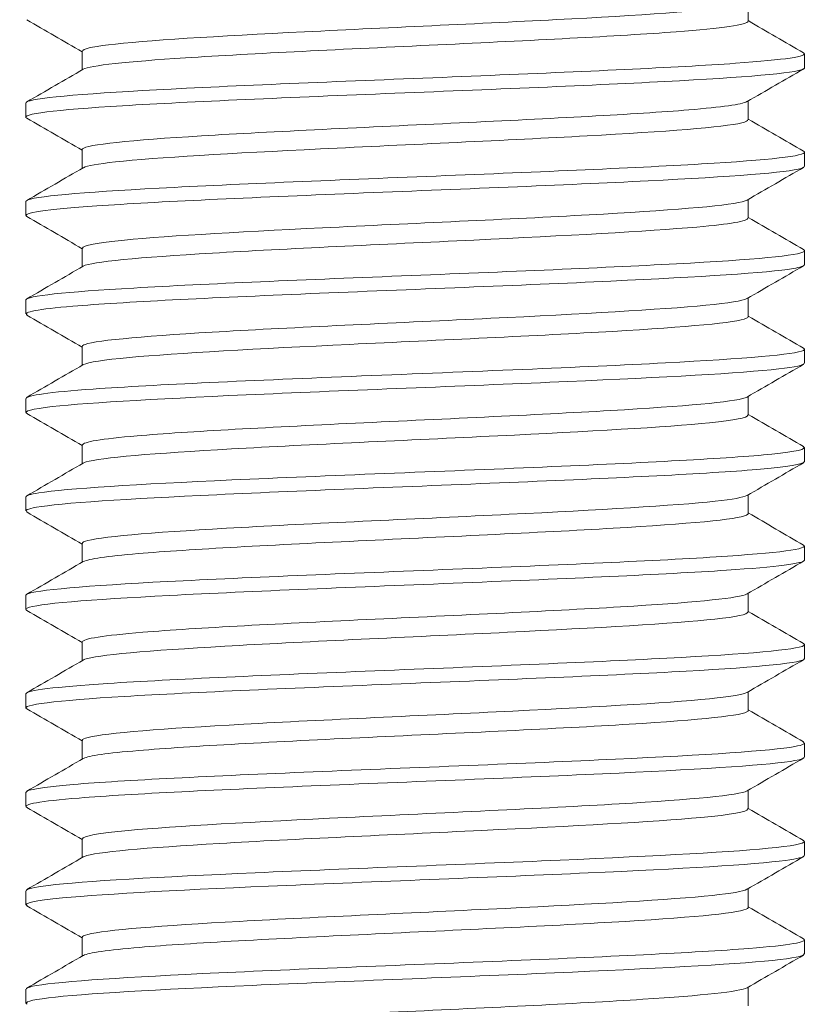
# Model space of a CAD drawing. Units: millimetres. Extents: x 10 to 287, y 10 to 200.
# Drawn here: x 96 to 100, y 125 to 130 of the extents above; entities that cross this region are included whole.
import ezdxf

# ---------------------------------------------------------------- set-up
doc = ezdxf.new("R2010")
doc.units = ezdxf.units.MM
doc.header["$LTSCALE"] = 0.75
doc.layers.add('Visible', color=7, linetype='Continuous', lineweight=13)

msp = doc.modelspace()

# ---------------------------------------------------------------- linework, layer by layer
at = {"layer": 'Visible', "extrusion": (0, 1, 0)}
for p, q in [((99.503242, 130.223727), (99.503242, 130.319084)), ((96.119742, 129.97696), (96.119742, 130.072317)), ((99.789242, 129.987439), (99.789242, 130.058605)), ((95.833742, 129.737439), (95.833742, 129.808605)), ((99.503242, 129.723727), (99.503242, 129.819084)), ((96.119742, 129.47696), (96.119742, 129.572317)), ((99.789242, 129.487439), (99.789242, 129.558605)), ((95.833742, 129.237439), (95.833742, 129.308605)), ((99.503242, 129.223727), (99.503242, 129.319084)), ((96.119742, 128.97696), (96.119742, 129.072317)), ((99.789242, 128.987439), (99.789242, 129.058605)), ((95.833742, 128.737439), (95.833742, 128.808605)), ((99.503242, 128.723727), (99.503242, 128.819084)), ((96.119742, 128.47696), (96.119742, 128.572317)), ((99.789242, 128.487439), (99.789242, 128.558605)), ((95.833742, 128.237439), (95.833742, 128.308605)), ((99.503242, 128.223727), (99.503242, 128.319084)), ((96.119742, 127.97696), (96.119742, 128.072317)), ((99.789242, 127.987439), (99.789242, 128.058605)), ((95.833742, 127.737439), (95.833742, 127.808605)), ((99.503242, 127.723727), (99.503242, 127.819084)), ((96.119742, 127.47696), (96.119742, 127.572317)), ((99.789242, 127.487439), (99.789242, 127.558605)), ((95.833742, 127.237439), (95.833742, 127.308605)), ((99.503242, 127.223727), (99.503242, 127.319084)), ((96.119742, 126.97696), (96.119742, 127.072317)), ((99.789242, 126.987439), (99.789242, 127.058605)), ((95.833742, 126.737439), (95.833742, 126.808605)), ((99.503242, 126.723727), (99.503242, 126.819084)), ((96.119742, 126.47696), (96.119742, 126.572317)), ((99.789242, 126.487439), (99.789242, 126.558605)), ((95.833742, 126.237439), (95.833742, 126.308605)), ((99.503242, 126.223727), (99.503242, 126.319084)), ((96.119742, 125.97696), (96.119742, 126.072317)), ((99.789242, 125.987439), (99.789242, 126.058605)), ((95.833742, 125.737439), (95.833742, 125.808605)), ((99.503242, 125.723727), (99.503242, 125.819084)), ((96.119742, 125.47696), (96.119742, 125.572317)), ((99.789242, 125.487439), (99.789242, 125.558605)), ((95.833742, 125.237439), (95.833742, 125.308605)), ((99.503242, 125.223727), (99.503242, 125.319084))]:
    msp.add_line(p, q, dxfattribs=at)
at = {"layer": 'Visible'}
for points, knots in [([(96.121799, 130.072317), (96.121707, 130.082934), (96.165504, 130.093551), (96.253448, 130.104168), (96.436147, 130.126224), (96.80661, 130.148279), (97.248802, 130.170335), (97.689799, 130.192331), (98.195368, 130.214328), (98.607928, 130.236324), (99.020425, 130.258317), (99.333654, 130.28031), (99.450014, 130.302302), (99.473903, 130.306818), (99.48942, 130.311333), (99.496785, 130.315848)], [458.67252742, 458.67252742, 458.67252742, 458.67252742, 459.07277205, 459.07277205, 459.07277205, 459.90425548, 459.90425548, 459.90425548, 460.73349442, 460.73349442, 460.73349442, 461.56260544, 461.56260544, 461.56260544, 461.73282647, 461.73282647, 461.73282647, 461.73282647]), ([(96.125687, 129.980197), (96.160513, 129.999517), (96.347221, 130.018838), (96.644618, 130.038158), (96.983308, 130.060161), (97.460383, 130.082165), (97.927059, 130.104168), (98.394851, 130.126224), (98.845006, 130.148279), (99.136527, 130.170335), (99.371763, 130.188133), (99.500819, 130.20593), (99.502473, 130.223727)], [458.75382103, 458.75382103, 458.75382103, 458.75382103, 459.48218863, 459.48218863, 459.48218863, 460.31168917, 460.31168917, 460.31168917, 461.14317261, 461.14317261, 461.14317261, 461.81412008, 461.81412008, 461.81412008, 461.81412008]), ([(99.783907, 130.064142), (99.813161, 130.046258), (99.691276, 130.028374), (99.438613, 130.01049), (99.140023, 129.989356), (98.662681, 129.968221), (98.144936, 129.947086), (97.627199, 129.925952), (97.075807, 129.904817), (96.650565, 129.883683), (96.22533, 129.862549), (95.931781, 129.841415), (95.854992, 129.820281), (95.840851, 129.816389), (95.834095, 129.812497), (95.834468, 129.808605)], [-450.26866616, -450.26866616, -450.26866616, -450.26866616, -449.59445813, -449.59445813, -449.59445813, -448.79769731, -448.79769731, -448.79769731, -448.00095011, -448.00095011, -448.00095011, -447.20421649, -447.20421649, -447.20421649, -447.05749458, -447.05749458, -447.05749458, -447.05749458]), ([(95.838531, 129.731903), (95.802516, 129.752866), (95.981722, 129.773829), (96.325543, 129.794792), (96.67281, 129.815966), (97.183446, 129.837139), (97.708962, 129.858312), (98.234393, 129.879482), (98.767804, 129.900652), (99.154126, 129.921822), (99.540387, 129.942988), (99.774543, 129.964155), (99.788542, 129.985322), (99.789009, 129.986028), (99.789231, 129.986733), (99.789209, 129.987439)], [444.01863393, 444.01863393, 444.01863393, 444.01863393, 444.80892909, 444.80892909, 444.80892909, 445.60714405, 445.60714405, 445.60714405, 446.40523109, 446.40523109, 446.40523109, 447.20319183, 447.20319183, 447.20319183, 447.22980552, 447.22980552, 447.22980552, 447.22980552]), ([(96.11982, 129.572317), (96.119771, 129.573474), (96.120278, 129.57463), (96.121349, 129.575786), (96.141756, 129.597815), (96.366696, 129.619844), (96.725868, 129.641873), (97.084977, 129.663898), (97.572763, 129.685923), (98.036827, 129.707948), (98.500811, 129.72997), (98.933971, 129.751991), (99.201016, 129.774012), (99.370125, 129.787958), (99.470981, 129.801903), (99.495897, 129.815848)], [452.38934212, 452.38934212, 452.38934212, 452.38934212, 452.43293109, 452.43293109, 452.43293109, 453.26340361, 453.26340361, 453.26340361, 454.09373178, 454.09373178, 454.09373178, 454.92391742, 454.92391742, 454.92391742, 455.44964116, 455.44964116, 455.44964116, 455.44964116]), ([(96.127354, 129.480197), (96.144059, 129.490027), (96.198297, 129.499857), (96.289552, 129.509687), (96.494086, 129.53172), (96.881435, 129.553753), (97.330505, 129.575786), (97.779495, 129.597815), (98.283293, 129.619844), (98.684446, 129.641873), (99.08553, 129.663898), (99.377856, 129.685923), (99.470094, 129.707948), (99.49212, 129.713208), (99.502656, 129.718468), (99.502165, 129.723727)], [452.47063573, 452.47063573, 452.47063573, 452.47063573, 452.84122948, 452.84122948, 452.84122948, 453.67184821, 453.67184821, 453.67184821, 454.50232073, 454.50232073, 454.50232073, 455.3326489, 455.3326489, 455.3326489, 455.53093477, 455.53093477, 455.53093477, 455.53093477]), ([(99.784409, 129.564142), (99.818735, 129.543857), (99.653227, 129.523572), (99.33032, 129.503287), (98.993933, 129.482155), (98.491114, 129.461023), (97.967558, 129.439891), (97.444012, 129.41876), (96.906548, 129.397628), (96.510898, 129.376497), (96.115254, 129.355366), (95.86657, 129.334234), (95.836901, 129.313103), (95.834796, 129.311604), (95.833795, 129.310105), (95.833879, 129.308605)], [-443.98548085, -443.98548085, -443.98548085, -443.98548085, -443.22075127, -443.22075127, -443.22075127, -442.42409863, -442.42409863, -442.42409863, -441.62745939, -441.62745939, -441.62745939, -440.83083355, -440.83083355, -440.83083355, -440.77430927, -440.77430927, -440.77430927, -440.77430927]), ([(95.839037, 129.231903), (95.809382, 129.250019), (95.935098, 129.268135), (96.194273, 129.286251), (96.497596, 129.307453), (96.979712, 129.328655), (97.500075, 129.349857), (98.020346, 129.371055), (98.571989, 129.392253), (98.994241, 129.413452), (99.41642, 129.434646), (99.703691, 129.455841), (99.772363, 129.477035), (99.7836, 129.480503), (99.78896, 129.483971), (99.788635, 129.487439)], [437.73544863, 437.73544863, 437.73544863, 437.73544863, 438.41840829, 438.41840829, 438.41840829, 439.21770549, 439.21770549, 439.21770549, 440.01686165, 440.01686165, 440.01686165, 440.81587843, 440.81587843, 440.81587843, 440.94662021, 440.94662021, 440.94662021, 440.94662021]), ([(96.121616, 129.072317), (96.122335, 129.085821), (96.194356, 129.099325), (96.334277, 129.11283), (96.56282, 129.134887), (96.968982, 129.156944), (97.425532, 129.179001), (97.881996, 129.201054), (98.381792, 129.223107), (98.768412, 129.24516), (99.15496, 129.267209), (99.422423, 129.289258), (99.487074, 129.311306), (99.491513, 129.31282), (99.494991, 129.314334), (99.497522, 129.315848)], [446.10615681, 446.10615681, 446.10615681, 446.10615681, 446.61524889, 446.61524889, 446.61524889, 447.44678375, 447.44678375, 447.44678375, 448.27816128, 448.27816128, 448.27816128, 449.10938334, 449.10938334, 449.10938334, 449.16645586, 449.16645586, 449.16645586, 449.16645586]), ([(96.12533, 128.980197), (96.125474, 128.980281), (96.125622, 128.980365), (96.125773, 128.980448), (96.165346, 129.002514), (96.409479, 129.02458), (96.781643, 129.046645), (97.153736, 129.068707), (97.648064, 129.090768), (98.109725, 129.11283), (98.571298, 129.134887), (98.993097, 129.156944), (99.242992, 129.179001), (99.411901, 129.19391), (99.500514, 129.208819), (99.501657, 129.223727)], [446.18745042, 446.18745042, 446.18745042, 446.18745042, 446.19061681, 446.19061681, 446.19061681, 447.02247195, 447.02247195, 447.02247195, 447.85416601, 447.85416601, 447.85416601, 448.68570087, 448.68570087, 448.68570087, 449.24774946, 449.24774946, 449.24774946, 449.24774946]), ([(99.784317, 129.064142), (99.787053, 129.062608), (99.788658, 129.061074), (99.789106, 129.05954), (99.795274, 129.038411), (99.581898, 129.017281), (99.210792, 128.996152), (98.839691, 128.975023), (98.315697, 128.953894), (97.790603, 128.932765), (97.265518, 128.911636), (96.74617, 128.890507), (96.383001, 128.869379), (96.034801, 128.849121), (95.834518, 128.828863), (95.833791, 128.808605)], [-437.70229554, -437.70229554, -437.70229554, -437.70229554, -437.6444635, -437.6444635, -437.6444635, -436.8479042, -436.8479042, -436.8479042, -436.05135813, -436.05135813, -436.05135813, -435.25482528, -435.25482528, -435.25482528, -434.49112396, -434.49112396, -434.49112396, -434.49112396]), ([(95.839959, 128.731903), (95.815347, 128.746929), (95.894901, 128.761956), (96.072934, 128.776982), (96.324505, 128.798216), (96.769369, 128.81945), (97.277489, 128.840683), (97.785511, 128.861913), (98.350022, 128.883142), (98.806071, 128.904371), (99.262033, 128.925597), (99.60353, 128.946822), (99.73081, 128.968048), (99.769572, 128.974512), (99.78831, 128.980975), (99.787756, 128.987439)], [431.45226332, 431.45226332, 431.45226332, 431.45226332, 432.01875459, 432.01875459, 432.01875459, 432.8192398, 432.8192398, 432.8192398, 433.61957067, 433.61957067, 433.61957067, 434.41974887, 434.41974887, 434.41974887, 434.6634349, 434.6634349, 434.6634349, 434.6634349]), ([(96.120338, 128.572317), (96.120018, 128.575875), (96.124821, 128.579432), (96.134933, 128.582989), (96.197731, 128.605082), (96.464311, 128.627174), (96.850924, 128.649266), (97.237457, 128.671354), (97.737977, 128.693442), (98.1953, 128.71553), (98.65253, 128.737613), (99.059495, 128.759696), (99.288441, 128.781779), (99.406175, 128.793136), (99.475896, 128.804492), (99.495577, 128.815848)], [439.8229715, 439.8229715, 439.8229715, 439.8229715, 439.95708118, 439.95708118, 439.95708118, 440.78994223, 440.78994223, 440.78994223, 441.62263091, 441.62263091, 441.62263091, 442.45514911, 442.45514911, 442.45514911, 442.88327055, 442.88327055, 442.88327055, 442.88327055]), ([(96.127372, 128.480197), (96.148676, 128.492364), (96.227468, 128.504531), (96.360456, 128.516699), (96.601975, 128.538795), (97.018487, 128.560892), (97.479092, 128.582989), (97.939602, 128.605082), (98.437037, 128.627174), (98.815125, 128.649266), (99.193135, 128.671354), (99.445986, 128.693442), (99.494273, 128.71553), (99.500247, 128.718262), (99.503079, 128.720995), (99.502861, 128.723727)], [439.90426511, 439.90426511, 439.90426511, 439.90426511, 440.36296297, 440.36296297, 440.36296297, 441.1959983, 441.1959983, 441.1959983, 442.02885935, 442.02885935, 442.02885935, 442.86154803, 442.86154803, 442.86154803, 442.96456416, 442.96456416, 442.96456416, 442.96456416]), ([(99.783743, 128.564142), (99.790836, 128.560249), (99.790815, 128.556357), (99.783356, 128.552464), (99.742935, 128.531368), (99.484641, 128.510273), (99.083082, 128.489177), (98.660598, 128.466983), (98.085015, 128.444788), (97.538679, 128.422593), (96.99341, 128.400442), (96.485841, 128.37829), (96.176204, 128.356139), (95.954725, 128.340294), (95.836972, 128.32445), (95.835345, 128.308605)], [-431.41911024, -431.41911024, -431.41911024, -431.41911024, -431.27235828, -431.27235828, -431.27235828, -430.47707542, -430.47707542, -430.47707542, -429.64035259, -429.64035259, -429.64035259, -428.80526398, -428.80526398, -428.80526398, -428.20793865, -428.20793865, -428.20793865, -428.20793865]), ([(95.840594, 128.231903), (95.820726, 128.243575), (95.862883, 128.255247), (95.967909, 128.26692), (96.159275, 128.288187), (96.556802, 128.309455), (97.043948, 128.330723), (97.530991, 128.351987), (98.101109, 128.37325), (98.587225, 128.394514), (99.07324, 128.415773), (99.468805, 128.437032), (99.65804, 128.458291), (99.744528, 128.468007), (99.78739, 128.477723), (99.787173, 128.487439)], [425.16907801, 425.16907801, 425.16907801, 425.16907801, 425.60911458, 425.60911458, 425.60911458, 426.4108952, 426.4108952, 426.4108952, 427.21250797, 427.21250797, 427.21250797, 428.01395458, 428.01395458, 428.01395458, 428.38024959, 428.38024959, 428.38024959, 428.38024959]), ([(96.121229, 128.072317), (96.122522, 128.087763), (96.217951, 128.103208), (96.398525, 128.118654), (96.657199, 128.140779), (97.086553, 128.162905), (97.551332, 128.185031), (98.016009, 128.207152), (98.508844, 128.229273), (98.874649, 128.251393), (99.229938, 128.272878), (99.460017, 128.294363), (99.497631, 128.315848)], [433.5397862, 433.5397862, 433.5397862, 433.5397862, 434.12206731, 434.12206731, 434.12206731, 434.95618837, 434.95618837, 434.95618837, 435.79012369, 435.79012369, 435.79012369, 436.60008524, 436.60008524, 436.60008524, 436.60008524]), ([(96.12553, 127.980197), (96.128665, 127.982082), (96.133262, 127.983968), (96.139348, 127.985854), (96.210784, 128.00799), (96.486233, 128.030126), (96.878851, 128.052262), (97.27138, 128.074392), (97.774889, 128.096523), (98.230697, 128.118654), (98.686402, 128.140779), (99.087313, 128.162905), (99.307136, 128.185031), (99.435287, 128.19793), (99.500729, 128.210829), (99.501254, 128.223727)], [433.6210798, 433.6210798, 433.6210798, 433.6210798, 433.69217735, 433.69217735, 433.69217735, 434.52667569, 434.52667569, 434.52667569, 435.36098443, 435.36098443, 435.36098443, 436.19510549, 436.19510549, 436.19510549, 436.68137885, 436.68137885, 436.68137885, 436.68137885]), ([(99.782204, 128.064142), (99.803686, 128.051365), (99.750851, 128.038587), (99.62365, 128.025809), (99.405703, 128.003916), (98.972747, 127.982023), (98.458582, 127.96013), (97.945422, 127.93828), (97.359032, 127.91643), (96.879988, 127.894579), (96.401879, 127.872772), (96.037748, 127.850964), (95.899329, 127.829156), (95.855848, 127.822306), (95.834836, 127.815456), (95.835447, 127.808605)], [-425.13592493, -425.13592493, -425.13592493, -425.13592493, -424.65422282, -424.65422282, -424.65422282, -423.82887275, -423.82887275, -423.82887275, -423.00513469, -423.00513469, -423.00513469, -422.18300549, -422.18300549, -422.18300549, -421.92475335, -421.92475335, -421.92475335, -421.92475335]), ([(95.840379, 127.731903), (95.826022, 127.739933), (95.841143, 127.747963), (95.887253, 127.755993), (96.00959, 127.777298), (96.348413, 127.798603), (96.80407, 127.819908), (97.259625, 127.841209), (97.825834, 127.862509), (98.336241, 127.883809), (98.846533, 127.905105), (99.294194, 127.9264), (99.547671, 127.947696), (99.705357, 127.960944), (99.786579, 127.974192), (99.787379, 127.987439)], [418.8858927, 418.8858927, 418.8858927, 418.8858927, 419.18862114, 419.18862114, 419.18862114, 419.99180637, 419.99180637, 419.99180637, 420.79480998, 420.79480998, 420.79480998, 421.59763372, 421.59763372, 421.59763372, 422.09706429, 422.09706429, 422.09706429, 422.09706429]), ([(96.120739, 127.572317), (96.120266, 127.57724), (96.12948, 127.582163), (96.14879, 127.587085), (96.235743, 127.609252), (96.526031, 127.631419), (96.927899, 127.653586), (97.329669, 127.675748), (97.836648, 127.69791), (98.288658, 127.720071), (98.740559, 127.742228), (99.130424, 127.764384), (99.335129, 127.78654), (99.425387, 127.79631), (99.479025, 127.806079), (99.495598, 127.815848)], [427.25660089, 427.25660089, 427.25660089, 427.25660089, 427.44217961, 427.44217961, 427.44217961, 428.27785643, 428.27785643, 428.27785643, 429.11333196, 429.11333196, 429.11333196, 429.94860815, 429.94860815, 429.94860815, 430.31689993, 430.31689993, 430.31689993, 430.31689993]), ([(96.127245, 127.480197), (96.15116, 127.493654), (96.245608, 127.507111), (96.404447, 127.520568), (96.666154, 127.54274), (97.098539, 127.564913), (97.56487, 127.587085), (98.031088, 127.609252), (98.523902, 127.631419), (98.88754, 127.653586), (99.251091, 127.675748), (99.479818, 127.69791), (99.501457, 127.720071), (99.502647, 127.72129), (99.50321, 127.722509), (99.503155, 127.723727)], [427.3378945, 427.3378945, 427.3378945, 427.3378945, 427.84521665, 427.84521665, 427.84521665, 428.68109673, 428.68109673, 428.68109673, 429.51677355, 429.51677355, 429.51677355, 430.35224908, 430.35224908, 430.35224908, 430.39819354, 430.39819354, 430.39819354, 430.39819354]), ([(99.784305, 127.564142), (99.817747, 127.544079), (99.657027, 127.524016), (99.340872, 127.503953), (99.001232, 127.4824), (98.487035, 127.460846), (97.952735, 127.439293), (97.419478, 127.417782), (96.873671, 127.396271), (96.478682, 127.374759), (96.084463, 127.35329), (95.845928, 127.331821), (95.834219, 127.310352), (95.833901, 127.30977), (95.83375, 127.309187), (95.833765, 127.308605)], [-418.85273962, -418.85273962, -418.85273962, -418.85273962, -418.0963827, -418.0963827, -418.0963827, -417.28384091, -417.28384091, -417.28384091, -416.47288612, -416.47288612, -416.47288612, -415.66351522, -415.66351522, -415.66351522, -415.64156804, -415.64156804, -415.64156804, -415.64156804]), ([(95.839314, 127.231903), (95.831872, 127.235979), (95.832222, 127.240056), (95.840733, 127.244132), (95.885299, 127.265478), (96.153002, 127.286823), (96.56484, 127.308168), (96.976577, 127.329509), (97.526797, 127.350849), (98.053192, 127.372189), (98.57946, 127.393524), (99.074793, 127.414859), (99.393137, 127.436194), (99.648018, 127.453276), (99.786686, 127.470358), (99.788392, 127.487439)], [412.6027074, 412.6027074, 412.6027074, 412.6027074, 412.75639211, 412.75639211, 412.75639211, 413.56109308, 413.56109308, 413.56109308, 414.36559843, 414.36559843, 414.36559843, 415.16990993, 415.16990993, 415.16990993, 415.81387898, 415.81387898, 415.81387898, 415.81387898]), ([(96.121042, 127.072317), (96.122539, 127.088584), (96.22897, 127.10485), (96.427985, 127.121116), (96.699669, 127.143322), (97.139587, 127.165528), (97.608246, 127.187734), (98.076784, 127.209934), (98.566634, 127.232134), (98.922542, 127.254334), (99.251268, 127.274839), (99.460933, 127.295343), (99.497498, 127.315848)], [420.97341558, 420.97341558, 420.97341558, 420.97341558, 421.58663997, 421.58663997, 421.58663997, 422.42378113, 422.42378113, 422.42378113, 423.26070715, 423.26070715, 423.26070715, 424.03371463, 424.03371463, 424.03371463, 424.03371463]), ([(96.125676, 126.980197), (96.129867, 126.982741), (96.136701, 126.985285), (96.146235, 126.987829), (96.229496, 127.010046), (96.517404, 127.032264), (96.91858, 127.054481), (97.319651, 127.076693), (97.827569, 127.098904), (98.281204, 127.121116), (98.734721, 127.143322), (99.126801, 127.165528), (99.33312, 127.187734), (99.444595, 127.199732), (99.500889, 127.211729), (99.501135, 127.223727)], [421.05470919, 421.05470919, 421.05470919, 421.05470919, 421.1506213, 421.1506213, 421.1506213, 421.98819877, 421.98819877, 421.98819877, 422.82555709, 422.82555709, 422.82555709, 423.66269825, 423.66269825, 423.66269825, 424.11500823, 424.11500823, 424.11500823, 424.11500823]), ([(99.783838, 127.064142), (99.790219, 127.06064), (99.790819, 127.057138), (99.785387, 127.053636), (99.752232, 127.032258), (99.494801, 127.010881), (99.089277, 126.989503), (98.683779, 126.968127), (98.135735, 126.946751), (97.607309, 126.925375), (97.078918, 126.904), (96.577342, 126.882625), (96.250981, 126.861251), (95.983042, 126.843702), (95.836197, 126.826154), (95.834468, 126.808605)], [-412.56955432, -412.56955432, -412.56955432, -412.56955432, -412.43753008, -412.43753008, -412.43753008, -411.63161659, -411.63161659, -411.63161659, -410.82575484, -410.82575484, -410.82575484, -410.01994472, -410.01994472, -410.01994472, -409.35838273, -409.35838273, -409.35838273, -409.35838273]), ([(95.838543, 126.731903), (95.802481, 126.753036), (95.984806, 126.774169), (96.333936, 126.795302), (96.687909, 126.816728), (97.208301, 126.838155), (97.74047, 126.859581), (98.271425, 126.880959), (98.806838, 126.902336), (99.188265, 126.923714), (99.567273, 126.944956), (99.789112, 126.966197), (99.789241, 126.987439)], [406.31952209, 406.31952209, 406.31952209, 406.31952209, 407.11622435, 407.11622435, 407.11622435, 407.9239789, 407.9239789, 407.9239789, 408.7298909, 408.7298909, 408.7298909, 409.53069367, 409.53069367, 409.53069367, 409.53069367]), ([(96.120794, 126.572317), (96.120302, 126.577392), (96.130091, 126.582466), (96.150601, 126.58754), (96.24055, 126.609793), (96.535245, 126.632047), (96.940879, 126.6543), (97.346402, 126.676548), (97.85633, 126.698795), (98.308425, 126.721042), (98.760396, 126.743283), (99.147363, 126.765525), (99.346269, 126.787766), (99.429984, 126.797127), (99.479826, 126.806487), (99.495612, 126.815848)], [414.69023027, 414.69023027, 414.69023027, 414.69023027, 414.88152422, 414.88152422, 414.88152422, 415.720459, 415.720459, 415.720459, 416.5591625, 416.5591625, 416.5591625, 417.39763673, 417.39763673, 417.39763673, 417.75052932, 417.75052932, 417.75052932, 417.75052932]), ([(96.127295, 126.480197), (96.151333, 126.493718), (96.246552, 126.50724), (96.406731, 126.520761), (96.670422, 126.543021), (97.105888, 126.56528), (97.57444, 126.58754), (98.042862, 126.609793), (98.536869, 126.632047), (98.89921, 126.6543), (99.261452, 126.676548), (99.486323, 126.698795), (99.502279, 126.721042), (99.502921, 126.721937), (99.503225, 126.722832), (99.503193, 126.723727)], [414.77152388, 414.77152388, 414.77152388, 414.77152388, 415.28127321, 415.28127321, 415.28127321, 416.12044134, 416.12044134, 416.12044134, 416.95937612, 416.95937612, 416.95937612, 417.79807962, 417.79807962, 417.79807962, 417.83182293, 417.83182293, 417.83182293, 417.83182293]), ([(99.782632, 126.564142), (99.796649, 126.556325), (99.782706, 126.548508), (99.739336, 126.54069), (99.620795, 126.519324), (99.284031, 126.497957), (98.82861, 126.47659), (98.373218, 126.455225), (97.805379, 126.43386), (97.29296, 126.412495), (96.780573, 126.391131), (96.330567, 126.369767), (96.075959, 126.348403), (95.917861, 126.335137), (95.836438, 126.321871), (95.835636, 126.308605)], [-406.28636901, -406.28636901, -406.28636901, -406.28636901, -405.99166466, -405.99166466, -405.99166466, -405.18616197, -405.18616197, -405.18616197, -404.38071013, -404.38071013, -404.38071013, -403.57530902, -403.57530902, -403.57530902, -403.07519743, -403.07519743, -403.07519743, -403.07519743]), ([(95.839669, 126.231903), (95.813769, 126.24778), (95.904928, 126.263658), (96.10408, 126.279536), (96.369122, 126.300667), (96.821984, 126.321798), (97.331454, 126.34293), (97.840891, 126.364059), (98.400294, 126.385189), (98.847603, 126.406319), (99.294882, 126.427447), (99.624259, 126.448575), (99.740325, 126.469704), (99.772801, 126.475616), (99.788459, 126.481528), (99.787923, 126.487439)], [400.03633678, 400.03633678, 400.03633678, 400.03633678, 400.63491919, 400.63491919, 400.63491919, 401.43154409, 401.43154409, 401.43154409, 402.2281157, 402.2281157, 402.2281157, 403.02463442, 403.02463442, 403.02463442, 403.24750837, 403.24750837, 403.24750837, 403.24750837]), ([(96.12146, 126.072317), (96.122382, 126.086473), (96.201891, 126.100628), (96.354971, 126.114784), (96.592627, 126.13676), (97.003993, 126.158737), (97.461062, 126.180713), (97.939976, 126.20374), (98.46109, 126.226767), (98.847984, 126.249794), (99.217929, 126.271812), (99.458869, 126.29383), (99.497612, 126.315848)], [408.40704497, 408.40704497, 408.40704497, 408.40704497, 408.94069607, 408.94069607, 408.94069607, 409.76918969, 409.76918969, 409.76918969, 410.63728135, 410.63728135, 410.63728135, 411.46734401, 411.46734401, 411.46734401, 411.46734401]), ([(96.125379, 125.980197), (96.126909, 125.981101), (96.12878, 125.982006), (96.130995, 125.982911), (96.1848, 126.00489), (96.440762, 126.02687), (96.819212, 126.04885), (97.197635, 126.070828), (97.692772, 126.092806), (98.150528, 126.114784), (98.608252, 126.13676), (99.021641, 126.158737), (99.262059, 126.180713), (99.418914, 126.195051), (99.500132, 126.209389), (99.501068, 126.223727)], [408.48833857, 408.48833857, 408.48833857, 408.48833857, 408.52244798, 408.52244798, 408.52244798, 409.3510604, 409.3510604, 409.3510604, 410.17961319, 410.17961319, 410.17961319, 411.00810681, 411.00810681, 411.00810681, 411.54863762, 411.54863762, 411.54863762, 411.54863762]), ([(99.782386, 126.064142), (99.802792, 126.052096), (99.757115, 126.04005), (99.644806, 126.028004), (99.445698, 126.006648), (99.03987, 125.985292), (98.547198, 125.963936), (98.054556, 125.942582), (97.48177, 125.921227), (96.998015, 125.899873), (96.514289, 125.878519), (96.126147, 125.857166), (95.948216, 125.835813), (95.872645, 125.826744), (95.835429, 125.817674), (95.835783, 125.808605)], [-400.0031837, -400.0031837, -400.0031837, -400.0031837, -399.54906061, -399.54906061, -399.54906061, -398.74396157, -398.74396157, -398.74396157, -397.93891249, -397.93891249, -397.93891249, -397.13391325, -397.13391325, -397.13391325, -396.79201212, -396.79201212, -396.79201212, -396.79201212]), ([(95.840292, 125.731903), (95.817941, 125.745346), (95.878317, 125.758789), (96.019788, 125.772233), (96.242283, 125.793375), (96.66246, 125.814518), (97.158454, 125.835661), (97.654413, 125.856802), (98.219706, 125.877944), (98.6904, 125.899085), (99.161061, 125.920225), (99.530997, 125.941365), (99.692943, 125.962505), (99.756616, 125.970816), (99.787811, 125.979128), (99.787375, 125.987439)], [393.75315148, 393.75315148, 393.75315148, 393.75315148, 394.25995394, 394.25995394, 394.25995394, 395.05701949, 395.05701949, 395.05701949, 395.85402854, 395.85402854, 395.85402854, 396.65098152, 396.65098152, 396.65098152, 396.96432306, 396.96432306, 396.96432306, 396.96432306]), ([(96.120727, 125.572317), (96.120263, 125.57727), (96.129601, 125.582223), (96.149147, 125.587176), (96.235928, 125.609165), (96.522612, 125.631155), (96.919896, 125.653144), (97.31715, 125.675132), (97.818934, 125.697119), (98.26896, 125.719107), (98.718952, 125.741093), (99.110342, 125.763079), (99.32124, 125.785065), (99.419666, 125.795326), (99.478081, 125.805587), (99.495622, 125.815848)], [402.12385966, 402.12385966, 402.12385966, 402.12385966, 402.31057904, 402.31057904, 402.31057904, 403.13955866, 403.13955866, 403.13955866, 403.96847595, 403.96847595, 403.96847595, 404.79733137, 404.79733137, 404.79733137, 405.1841587, 405.1841587, 405.1841587, 405.1841587]), ([(96.127127, 125.480197), (96.151485, 125.493865), (96.248726, 125.507534), (96.411985, 125.521203), (96.674646, 125.543194), (97.104186, 125.565185), (97.56678, 125.587176), (98.029339, 125.609165), (98.517899, 125.631155), (98.88027, 125.653144), (99.242613, 125.675132), (99.473268, 125.697119), (99.500392, 125.719107), (99.502292, 125.720647), (99.503191, 125.722187), (99.503109, 125.723727)], [402.20515327, 402.20515327, 402.20515327, 402.20515327, 402.72045376, 402.72045376, 402.72045376, 403.54949616, 403.54949616, 403.54949616, 404.37847578, 404.37847578, 404.37847578, 405.20739307, 405.20739307, 405.20739307, 405.26545231, 405.26545231, 405.26545231, 405.26545231]), ([(99.783315, 125.564142), (99.809663, 125.547952), (99.714186, 125.531763), (99.507054, 125.515573), (99.233959, 125.494228), (98.770476, 125.472882), (98.253387, 125.451537), (97.73633, 125.430193), (97.172681, 125.408849), (96.728766, 125.387505), (96.284878, 125.366162), (95.966724, 125.344819), (95.868175, 125.323476), (95.845287, 125.318519), (95.834316, 125.313562), (95.834812, 125.308605)], [-393.71999839, -393.71999839, -393.71999839, -393.71999839, -393.10966086, -393.10966086, -393.10966086, -392.30495836, -392.30495836, -392.30495836, -391.50030494, -391.50030494, -391.50030494, -390.69570047, -390.69570047, -390.69570047, -390.50882681, -390.50882681, -390.50882681, -390.50882681]), ([(95.840582, 125.231903), (95.82182, 125.242815), (95.857248, 125.253727), (95.948151, 125.264639), (96.124383, 125.285794), (96.506811, 125.30695), (96.984399, 125.328105), (97.461952, 125.349258), (98.028405, 125.370412), (98.519315, 125.391566), (99.010189, 125.412718), (99.419113, 125.43387), (99.627393, 125.455022), (99.733796, 125.465828), (99.787124, 125.476634), (99.787184, 125.487439)], [387.46996617, 387.46996617, 387.46996617, 387.46996617, 387.881348, 387.881348, 387.881348, 388.67887988, 388.67887988, 388.67887988, 389.47635206, 389.47635206, 389.47635206, 390.27376494, 390.27376494, 390.27376494, 390.68113775, 390.68113775, 390.68113775, 390.68113775]), ([(96.120557, 125.072317), (96.122207, 125.089964), (96.248932, 125.107611), (96.480501, 125.125257), (96.769215, 125.147259), (97.216493, 125.16926), (97.682868, 125.191261), (98.149206, 125.213261), (98.627519, 125.23526), (98.968683, 125.25726), (99.271542, 125.276789), (99.462218, 125.296319), (99.497347, 125.315848)], [395.84067435, 395.84067435, 395.84067435, 395.84067435, 396.50593844, 396.50593844, 396.50593844, 397.33536705, 397.33536705, 397.33536705, 398.16473016, 398.16473016, 398.16473016, 398.9009734, 398.9009734, 398.9009734, 398.9009734])]:
    msp.add_open_spline(points, degree=3, knots=knots, dxfattribs=at)
for points in [[(96.119742, 130.069084), (96.026015, 130.123376), (95.932275, 130.177646), (95.838528, 130.231903)], [(99.503242, 130.22696), (99.596969, 130.172669), (99.690709, 130.118399), (99.784457, 130.064142)], [(95.838528, 129.814142), (95.934138, 129.869477), (96.02974, 129.924825), (96.125329, 129.980197)], [(99.784457, 129.981903), (99.688846, 129.926568), (99.593244, 129.871219), (99.497655, 129.815848)], [(96.119742, 129.569084), (96.026015, 129.623376), (95.932275, 129.677646), (95.838528, 129.731903)], [(99.503242, 129.72696), (99.596969, 129.672669), (99.690709, 129.618399), (99.784457, 129.564142)], [(95.838528, 129.314142), (95.934138, 129.369477), (96.02974, 129.424825), (96.125329, 129.480197)], [(99.784457, 129.481903), (99.688846, 129.426568), (99.593244, 129.371219), (99.497655, 129.315848)], [(96.119742, 129.069084), (96.026015, 129.123376), (95.932275, 129.177646), (95.838528, 129.231903)], [(99.503242, 129.22696), (99.596969, 129.172669), (99.690709, 129.118399), (99.784457, 129.064142)], [(95.838528, 128.814142), (95.934138, 128.869477), (96.02974, 128.924825), (96.125329, 128.980197)], [(99.784457, 128.981903), (99.688846, 128.926568), (99.593244, 128.871219), (99.497655, 128.815848)], [(96.119742, 128.569084), (96.026015, 128.623376), (95.932275, 128.677646), (95.838528, 128.731903)], [(99.503242, 128.72696), (99.596969, 128.672669), (99.690709, 128.618399), (99.784457, 128.564142)], [(95.838528, 128.314142), (95.934138, 128.369477), (96.02974, 128.424825), (96.125329, 128.480197)], [(99.784457, 128.481903), (99.688846, 128.426568), (99.593244, 128.371219), (99.497655, 128.315848)], [(96.119742, 128.069084), (96.026015, 128.123376), (95.932275, 128.177646), (95.838528, 128.231903)], [(99.503242, 128.22696), (99.596969, 128.172669), (99.690709, 128.118399), (99.784457, 128.064142)], [(95.838528, 127.814142), (95.934138, 127.869477), (96.02974, 127.924825), (96.125329, 127.980197)], [(99.784457, 127.981903), (99.688846, 127.926568), (99.593244, 127.871219), (99.497655, 127.815848)], [(96.119742, 127.569084), (96.026015, 127.623376), (95.932275, 127.677646), (95.838528, 127.731903)], [(99.503242, 127.72696), (99.596969, 127.672669), (99.690709, 127.618399), (99.784457, 127.564142)], [(95.838528, 127.314142), (95.934138, 127.369477), (96.02974, 127.424825), (96.125329, 127.480197)], [(99.784457, 127.481903), (99.688846, 127.426568), (99.593244, 127.371219), (99.497655, 127.315848)], [(96.119742, 127.069084), (96.026015, 127.123376), (95.932275, 127.177646), (95.838528, 127.231903)], [(99.503242, 127.22696), (99.596969, 127.172669), (99.690709, 127.118399), (99.784457, 127.064142)], [(95.838528, 126.814142), (95.934138, 126.869477), (96.02974, 126.924825), (96.125329, 126.980197)], [(99.784457, 126.981903), (99.688846, 126.926568), (99.593244, 126.871219), (99.497655, 126.815848)], [(96.119742, 126.569084), (96.026015, 126.623376), (95.932275, 126.677646), (95.838528, 126.731903)], [(99.503242, 126.72696), (99.596969, 126.672669), (99.690709, 126.618399), (99.784457, 126.564142)], [(95.838528, 126.314142), (95.934138, 126.369477), (96.02974, 126.424825), (96.125329, 126.480197)], [(99.784457, 126.481903), (99.688846, 126.426568), (99.593244, 126.371219), (99.497655, 126.315848)], [(96.119742, 126.069084), (96.026015, 126.123376), (95.932275, 126.177646), (95.838528, 126.231903)], [(99.503242, 126.22696), (99.596969, 126.172669), (99.690709, 126.118399), (99.784457, 126.064142)], [(95.838528, 125.814142), (95.934138, 125.869477), (96.02974, 125.924825), (96.125329, 125.980197)], [(99.784457, 125.981903), (99.688846, 125.926568), (99.593244, 125.871219), (99.497655, 125.815848)], [(96.119742, 125.569084), (96.026015, 125.623376), (95.932275, 125.677646), (95.838528, 125.731903)], [(99.503242, 125.72696), (99.596969, 125.672669), (99.690709, 125.618399), (99.784457, 125.564142)], [(95.838528, 125.314142), (95.934138, 125.369477), (96.02974, 125.424825), (96.125329, 125.480197)], [(99.784457, 125.481903), (99.688846, 125.426568), (99.593244, 125.371219), (99.497655, 125.315848)]]:
    msp.add_open_spline(points, degree=3, dxfattribs=at)

doc.saveas('drawing.dxf')
